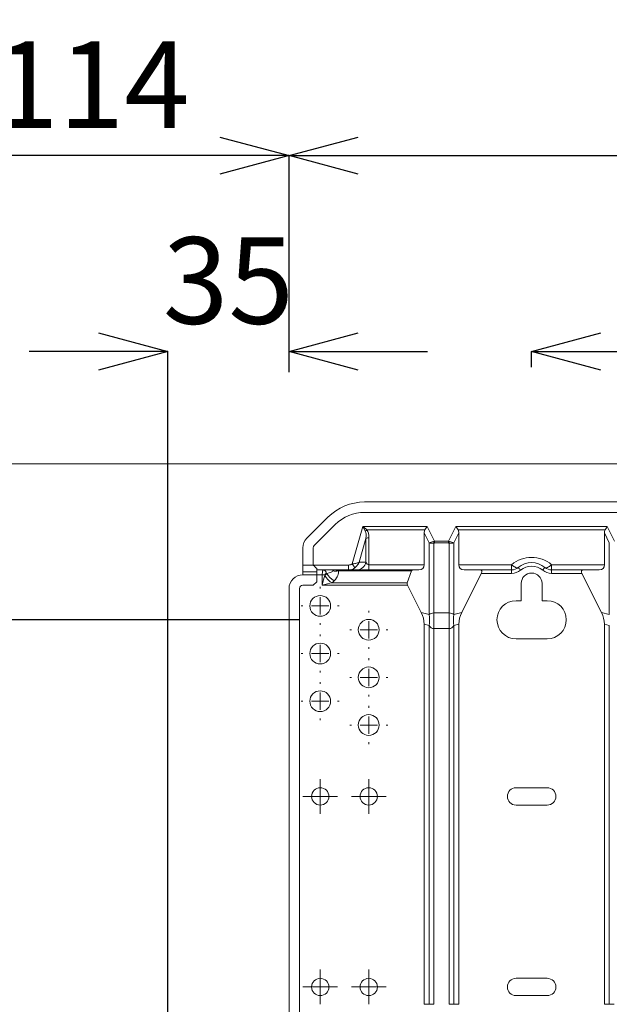
# Model space of a CAD drawing. Units: inches. Extents: x 0 to 7, y 0 to 8.
# Drawn here: x 2.94 to 3.11, y 2.4 to 2.68 of the extents above; entities that cross this region are included whole.
import ezdxf

# ---------------------------------------------------------------- set-up
doc = ezdxf.new("R2010")
doc.units = ezdxf.units.IN
doc.header["$MEASUREMENT"] = 0
doc.layers.add('DETAIL', color=5, linetype='Continuous')
doc.layers.add('SIZE', color=30, linetype='Continuous')
doc.styles.add('SLDTEXTSTYLE0', font='TXT', dxfattribs={"width": 0.605})
doc.dimstyles.new('SLDDIMSTYLE1', dxfattribs={"dimtxt": 2.054654947916666, "dimasz": 1.5, "dimexe": 0, "dimexo": 0.0625, "dimgap": 0.5136637369791667, "dimtad": 1, "dimdec": 0, "dimlfac": 10, "dimrnd": 1e-09, "dimzin": 12, "dimdsep": 46, "dimtxsty": 'SLDTEXTSTYLE0', "dimblk1": 'OPEN30', "dimblk2": 'OPEN30', "dimsah": 1, "dimcen": 0.09, "dimadec": 0, "dimazin": 3, "dimtfac": 1, "dimtdec": 0, "dimtofl": 0, "dimtmove": 0, "dimatfit": 3, "dimldrblk": 'OPEN30', "dimfxl": 1, "dimfrac": 2, "dimtolj": 1, "dimtzin": 12, "dimarcsym": 0})

# ---------------------------------------------------------------- blocks, each defined once
blk = doc.blocks.new('_OPEN30')
at = {"color": 0, "linetype": 'ByBlock'}
for p, q in [((-1, 0.26794919), (0, 0)), ((0, 0), (-1, -0.26794919)), ((0, 0), (-1, 0))]:
    blk.add_line(p, q, dxfattribs=at)
blk = doc.blocks.new('*D137')
at = {"layer": 'Defpoints', "color": 0, "linetype": 'Continuous', "transparency": 16777216}
for p in [(3.016356540342201, 2.587021544569331), (3.016356540342201, 2.518533540553626), (2.981335583803215, 2.307407202561428)]:
    blk.add_point(p, dxfattribs=at)
at = {"layer": 'SIZE', "color": 0, "linetype": 'Continuous', "lineweight": -2, "transparency": 16777216}
for p, q in [((2.961335583803215, 2.587021544569331), (2.941335583803215, 2.587021544569331)), ((2.981335583803215, 2.369907202561428), (2.981335583803215, 2.587021544569331)), ((3.016356540342201, 2.581033540553626), (3.016356540342201, 2.587021544569331)), ((3.036356540342201, 2.587021544569331), (3.056356540342201, 2.587021544569331))]:
    blk.add_line(p, q, dxfattribs=at)
at = {"layer": 'SIZE', "color": 0, "linetype": 'Continuous', "lineweight": -2, "transparency": 16777216, "xscale": 0.02, "yscale": 0.02, "zscale": 0.02}
blk.add_blockref('_OPEN30', (2.981335583803215, 2.587021544569331), dxfattribs=at)
at = {"layer": 'SIZE', "color": 0, "linetype": 'Continuous', "lineweight": -2, "transparency": 16777216, "xscale": 0.02, "yscale": 0.02, "zscale": 0.02, "rotation": 180}
blk.add_blockref('_OPEN30', (3.016356540342201, 2.587021544569331), dxfattribs=at)
at = {"layer": 'SIZE', "color": 0, "linetype": 'Continuous', "lineweight": 0, "transparency": 16777216, "insert": (2.998846062072708, 2.620021544569331), "char_height": 0.025, "attachment_point": 2, "style": 'SLDTEXTSTYLE0', "bg_fill": 3, "box_fill_scale": 1.25, "bg_fill_color": 256, "bg_fill_true_color": 13158600, "bg_fill_transparency": 0}
blk.add_mtext('\\A1;35', dxfattribs=at)
blk = doc.blocks.new('*D140')
at = {"layer": 'Defpoints', "color": 0, "linetype": 'Continuous', "transparency": 16777216}
for p in [(2.866544720406843, 2.55455509585085), (2.90228828190093, 2.55455509585085), (3.08189575900802, 2.509528151729291)]:
    blk.add_point(p, dxfattribs=at)
at = {"layer": 'SIZE', "color": 0, "linetype": 'Continuous', "lineweight": -2, "transparency": 16777216}
for p, q in [((2.866544720406843, 2.574555095850851), (2.866544720406843, 2.640284262517519)), ((2.83978828190093, 2.55455509585085), (2.866544720406843, 2.55455509585085)), ((3.01939575900802, 2.509528151729291), (2.866544720406843, 2.509528151729291)), ((2.866544720406843, 2.489528151729291), (2.866544720406843, 2.469528151729291))]:
    blk.add_line(p, q, dxfattribs=at)
at = {"layer": 'SIZE', "color": 0, "linetype": 'Continuous', "lineweight": -2, "transparency": 16777216, "xscale": 0.02, "yscale": 0.02, "zscale": 0.02}
for p, rotation in [((2.866544720406843, 2.55455509585085), 270), ((2.866544720406843, 2.509528151729291), 90)]:
    blk.add_blockref('_OPEN30', p, dxfattribs=dict(at, rotation=rotation))
at = {"layer": 'SIZE', "color": 0, "linetype": 'Continuous', "lineweight": 0, "transparency": 16777216, "insert": (2.833544720406842, 2.619680095850852), "char_height": 0.025, "attachment_point": 2, "rotation": 90, "style": 'SLDTEXTSTYLE0', "bg_fill": 3, "box_fill_scale": 1.25, "bg_fill_color": 256, "bg_fill_true_color": 13158600, "bg_fill_transparency": 0}
blk.add_mtext('\\A1;45', dxfattribs=at)
blk = doc.blocks.new('*D142')
at = {"layer": 'Defpoints', "color": 0, "linetype": 'Continuous', "transparency": 16777216}
for p in [(2.90228828190093, 2.643608385335717), (2.90228828190093, 2.55455509585085), (3.016356540342201, 2.518533540553626)]:
    blk.add_point(p, dxfattribs=at)
at = {"layer": 'SIZE', "color": 0, "linetype": 'Continuous', "lineweight": -2, "transparency": 16777216}
for p, q in [((2.90228828190093, 2.61705509585085), (2.90228828190093, 2.643608385335717)), ((2.996356540342201, 2.643608385335717), (2.92228828190093, 2.643608385335717)), ((3.016356540342201, 2.581033540553626), (3.016356540342201, 2.643608385335717))]:
    blk.add_line(p, q, dxfattribs=at)
at = {"layer": 'SIZE', "color": 0, "linetype": 'Continuous', "lineweight": -2, "transparency": 16777216, "xscale": 0.02, "yscale": 0.02, "zscale": 0.02, "rotation": 180}
blk.add_blockref('_OPEN30', (2.90228828190093, 2.643608385335717), dxfattribs=at)
at = {"layer": 'SIZE', "color": 0, "linetype": 'Continuous', "lineweight": -2, "transparency": 16777216, "xscale": 0.02, "yscale": 0.02, "zscale": 0.02}
blk.add_blockref('_OPEN30', (3.016356540342201, 2.643608385335717), dxfattribs=at)
at = {"layer": 'SIZE', "color": 0, "linetype": 'Continuous', "lineweight": 0, "transparency": 16777216, "insert": (2.959322411121565, 2.676608385335717), "char_height": 0.025, "attachment_point": 2, "style": 'SLDTEXTSTYLE0', "bg_fill": 3, "box_fill_scale": 1.25, "bg_fill_color": 256, "bg_fill_true_color": 13158600, "bg_fill_transparency": 0}
blk.add_mtext('\\A1;114', dxfattribs=at)
blk = doc.blocks.new('*D143')
at = {"layer": 'Defpoints', "color": 0, "linetype": 'Continuous', "transparency": 16777216}
for p in [(3.31153317402795, 2.587021544569331), (3.31153317402795, 2.552253212869465), (3.086398453420173, 2.520034438690977)]:
    blk.add_point(p, dxfattribs=at)
at = {"layer": 'SIZE', "color": 0, "linetype": 'Continuous', "lineweight": -2, "transparency": 16777216}
for p, q in [((3.31153317402795, 2.614753212869465), (3.31153317402795, 2.587021544569331)), ((3.086398453420173, 2.582534438690977), (3.086398453420173, 2.587021544569331)), ((3.106398453420173, 2.587021544569331), (3.29153317402795, 2.587021544569331))]:
    blk.add_line(p, q, dxfattribs=at)
at = {"layer": 'SIZE', "color": 0, "linetype": 'Continuous', "lineweight": -2, "transparency": 16777216, "xscale": 0.02, "yscale": 0.02, "zscale": 0.02, "rotation": 180}
blk.add_blockref('_OPEN30', (3.086398453420173, 2.587021544569331), dxfattribs=at)
at = {"layer": 'SIZE', "color": 0, "linetype": 'Continuous', "lineweight": -2, "transparency": 16777216, "xscale": 0.02, "yscale": 0.02, "zscale": 0.02}
blk.add_blockref('_OPEN30', (3.31153317402795, 2.587021544569331), dxfattribs=at)
at = {"layer": 'SIZE', "color": 0, "linetype": 'Continuous', "lineweight": 0, "transparency": 16777216, "insert": (3.198965813724062, 2.620021544569331), "char_height": 0.025, "attachment_point": 2, "style": 'SLDTEXTSTYLE0', "bg_fill": 3, "box_fill_scale": 1.25, "bg_fill_color": 256, "bg_fill_true_color": 13158600, "bg_fill_transparency": 0}
blk.add_mtext('\\A1;225', dxfattribs=at)
blk = doc.blocks.new('*D152')
at = {"layer": 'Defpoints', "color": 0, "linetype": 'Continuous', "transparency": 16777216}
for p in [(3.606709807713706, 2.643608385335717), (3.016356540342201, 2.518533540553626), (3.606709807713706, 2.518533540553626)]:
    blk.add_point(p, dxfattribs=at)
at = {"layer": 'SIZE', "color": 0, "linetype": 'Continuous', "lineweight": -2, "transparency": 16777216}
for p, q in [((3.016356540342201, 2.581033540553626), (3.016356540342201, 2.643608385335717)), ((3.036356540342201, 2.643608385335717), (3.586709807713706, 2.643608385335717)), ((3.606709807713706, 2.581033540553626), (3.606709807713706, 2.643608385335717))]:
    blk.add_line(p, q, dxfattribs=at)
at = {"layer": 'SIZE', "color": 0, "linetype": 'Continuous', "lineweight": -2, "transparency": 16777216, "xscale": 0.02, "yscale": 0.02, "zscale": 0.02, "rotation": 180}
blk.add_blockref('_OPEN30', (3.016356540342201, 2.643608385335717), dxfattribs=at)
at = {"layer": 'SIZE', "color": 0, "linetype": 'Continuous', "lineweight": -2, "transparency": 16777216, "xscale": 0.02, "yscale": 0.02, "zscale": 0.02}
blk.add_blockref('_OPEN30', (3.606709807713706, 2.643608385335717), dxfattribs=at)
at = {"layer": 'SIZE', "color": 0, "linetype": 'Continuous', "lineweight": 0, "transparency": 16777216, "insert": (3.311533174027954, 2.676608385335717), "char_height": 0.025, "attachment_point": 2, "style": 'SLDTEXTSTYLE0', "bg_fill": 3, "box_fill_scale": 1.25, "bg_fill_color": 256, "bg_fill_true_color": 13158600, "bg_fill_transparency": 0}
blk.add_mtext('\\A1;590', dxfattribs=at)
blk = doc.blocks.new('SW_CENTERMARKSYMBOL_27')
at = {"color": 0, "linetype": 'Continuous', "lineweight": 0}
for p, q in [((0, 0.5000000000000006), (0, 0.5500000000000018)), ((-0.5000000000000006, 0), (-0.549999999999995, 0)), ((0, 0), (-0.2500000000000002, 0)), ((0, 0), (0, 0.2500000000000002)), ((0, 0), (0, -0.2500000000000002)), ((0, 0), (0.2500000000000002, 0)), ((0.5000000000000006, 0), (0.549999999999995, 0)), ((0, -0.5000000000000006), (0, -0.5500000000000018))]:
    blk.add_line(p, q, dxfattribs=at)
blk = doc.blocks.new('SW_CENTERMARKSYMBOL_28')
at = {"color": 0, "linetype": 'Continuous', "lineweight": 0}
for p, q in [((0, 0.5000000000000006), (0, 0.5500000000000018)), ((-0.5000000000000006, 0), (-0.549999999999995, 0)), ((0, 0), (-0.2500000000000002, 0)), ((0, 0), (0, 0.2500000000000002)), ((0, 0), (0, -0.2500000000000002)), ((0, 0), (0.2500000000000002, 0)), ((0.5000000000000006, 0), (0.549999999999995, 0)), ((0, -0.5000000000000006), (0, -0.5500000000000018))]:
    blk.add_line(p, q, dxfattribs=at)
blk = doc.blocks.new('SW_CENTERMARKSYMBOL_29')
at = {"color": 0, "linetype": 'Continuous', "lineweight": 0}
for p, q in [((0, 0.5000000000000006), (0, 0.5500000000000018)), ((-0.5000000000000006, 0), (-0.549999999999995, 0)), ((0, 0), (-0.2500000000000002, 0)), ((0, 0), (0, 0.2500000000000002)), ((0, 0), (0, -0.2500000000000002)), ((0, 0), (0.2500000000000002, 0)), ((0.5000000000000006, 0), (0.549999999999995, 0)), ((0, -0.5000000000000006), (0, -0.5500000000000018))]:
    blk.add_line(p, q, dxfattribs=at)
blk = doc.blocks.new('SW_CENTERMARKSYMBOL_30')
at = {"color": 0, "linetype": 'Continuous', "lineweight": 0}
for p, q in [((0, 0.5000000000000006), (0, 0.5500000000000018)), ((-0.5000000000000006, 0), (-0.5500000000000088, 0)), ((0, 0), (-0.2500000000000002, 0)), ((0, 0), (0, 0.2500000000000002)), ((0, 0), (0, -0.2500000000000002)), ((0, 0), (0.2500000000000002, 0)), ((0.5000000000000006, 0), (0.549999999999995, 0)), ((0, -0.5000000000000006), (0, -0.5500000000000018))]:
    blk.add_line(p, q, dxfattribs=at)
blk = doc.blocks.new('SW_CENTERMARKSYMBOL_31')
at = {"color": 0, "linetype": 'Continuous', "lineweight": 0}
for p, q in [((0, 0.5000000000000006), (0, 0.5500000000000018)), ((-0.5000000000000006, 0), (-0.5500000000000088, 0)), ((0, 0), (-0.2500000000000002, 0)), ((0, 0), (0, 0.2500000000000002)), ((0, 0), (0, -0.2500000000000002)), ((0, 0), (0.2500000000000002, 0)), ((0.5000000000000006, 0), (0.549999999999995, 0)), ((0, -0.5000000000000006), (0, -0.5500000000000018))]:
    blk.add_line(p, q, dxfattribs=at)
blk = doc.blocks.new('SW_CENTERMARKSYMBOL_32')
at = {"color": 0, "linetype": 'Continuous', "lineweight": 0}
for p, q in [((0, 0.5000000000000006), (0, 0.5500000000000018)), ((-0.5000000000000006, 0), (-0.5500000000000088, 0)), ((0, 0), (-0.2500000000000002, 0)), ((0, 0), (0, 0.2500000000000002)), ((0, 0), (0, -0.2500000000000002)), ((0, 0), (0.2500000000000002, 0)), ((0.5000000000000006, 0), (0.549999999999995, 0)), ((0, -0.5000000000000006), (0, -0.549999999999995))]:
    blk.add_line(p, q, dxfattribs=at)
blk = doc.blocks.new('SW_CENTERMARKSYMBOL_33')
at = {"color": 0, "linetype": 'Continuous', "lineweight": 0}
for p, q in [((0, 0.2500000000000002), (0, 0.5000000000000006)), ((-0.2500000000000002, 0), (-0.5000000000000006, 0)), ((0, 0), (-0.2500000000000002, 0)), ((0, 0), (0, 0.2500000000000002)), ((0, 0), (0, -0.2500000000000002)), ((0, 0), (0.2500000000000002, 0)), ((0.2500000000000002, 0), (0.5000000000000006, 0)), ((0, -0.2500000000000002), (0, -0.5000000000000006))]:
    blk.add_line(p, q, dxfattribs=at)
blk = doc.blocks.new('SW_CENTERMARKSYMBOL_34')
at = {"color": 0, "linetype": 'Continuous', "lineweight": 0}
for p, q in [((0, 0.2500000000000002), (0, 0.5000000000000006)), ((-0.2500000000000002, 0), (-0.5000000000000006, 0)), ((0, 0), (-0.2500000000000002, 0)), ((0, 0), (0, 0.2500000000000002)), ((0, 0), (0, -0.2500000000000002)), ((0, 0), (0.2500000000000002, 0)), ((0.2500000000000002, 0), (0.5000000000000006, 0)), ((0, -0.2500000000000002), (0, -0.5000000000000006))]:
    blk.add_line(p, q, dxfattribs=at)
blk = doc.blocks.new('SW_CENTERMARKSYMBOL_35')
at = {"color": 0, "linetype": 'Continuous', "lineweight": 0}
for p, q in [((0, 0.2500000000000002), (0, 0.5000000000000006)), ((-0.2500000000000002, 0), (-0.5000000000000006, 0)), ((0, 0), (-0.2500000000000002, 0)), ((0, 0), (0, 0.2500000000000002)), ((0, 0), (0, -0.2500000000000002)), ((0, 0), (0.2500000000000002, 0)), ((0.2500000000000002, 0), (0.5000000000000006, 0)), ((0, -0.2500000000000002), (0, -0.5000000000000006))]:
    blk.add_line(p, q, dxfattribs=at)
blk = doc.blocks.new('SW_CENTERMARKSYMBOL_36')
at = {"color": 0, "linetype": 'Continuous', "lineweight": 0}
for p, q in [((0, 0.2500000000000002), (0, 0.5000000000000006)), ((-0.2500000000000002, 0), (-0.5000000000000006, 0)), ((0, 0), (-0.2500000000000002, 0)), ((0, 0), (0, 0.2500000000000002)), ((0, 0), (0, -0.2500000000000002)), ((0, 0), (0.2500000000000002, 0)), ((0.2500000000000002, 0), (0.5000000000000006, 0)), ((0, -0.2500000000000002), (0, -0.5000000000000006))]:
    blk.add_line(p, q, dxfattribs=at)

msp = doc.modelspace()

# ---------------------------------------------------------------- linework, layer by layer
at = {"layer": 'DETAIL', "linetype": 'Continuous', "lineweight": 15}
for p, q in [((2.90228828190093, 2.55455509585085), (3.75379782517745, 2.55455509585085)), ((3.038182798310018, 2.543548510106468), (3.138758721067774, 2.543548510106468)), ((3.138758721067774, 2.540546707748383), (3.038182798310018, 2.540546707748383)), ((3.021531217183252, 2.533113837348771), (3.027569860595378, 2.539152480760897)), ((3.029692430246207, 2.537029896200017), (3.023653786834075, 2.530991252787891)), ((3.037714621691663, 2.536480176335608), (3.034593374655564, 2.525667831165726)), ((3.056208820743578, 2.536480176335608), (3.037714621691663, 2.536480176335608)), ((3.038843523745236, 2.535479575549579), (3.055590410125014, 2.535479575549579)), ((3.055379879747584, 2.534600372662459), (3.056794965941698, 2.531770259914601)), ((3.055379879747584, 2.525437671663503), (3.055379879747584, 2.534600372662459)), ((3.058344063965286, 2.532209674982091), (3.056208820743578, 2.536480176335608)), ((3.064556961521959, 2.536480176335608), (3.062421703390172, 2.532209674982091)), ((3.063970816323845, 2.531770259914601), (3.065385872697782, 2.534600372662459)), ((3.108239957246461, 2.536480176335608), (3.064556961521959, 2.536480176335608)), ((3.065175357230444, 2.535479575549579), (3.10762154662789, 2.535479575549579)), ((3.065385872697782, 2.525437671663503), (3.065385872697782, 2.534600372662459)), ((3.107411031160552, 2.534600372662459), (3.108826087534489, 2.531770259914601)), ((3.107411031160552, 2.525437671663503), (3.107411031160552, 2.534600372662459)), ((3.110375200468162, 2.532209674982091), (3.108239957246461, 2.536480176335608)), ((3.036621056535715, 2.526188118525517), (3.038581165917954, 2.532978081039523)), ((3.038581165917954, 2.532978081039523), (3.038581165917954, 2.526188118525517)), ((3.039447710144252, 2.525437671663503), (3.039447710144252, 2.533228227508523)), ((3.056794965941698, 2.531770259914601), (3.056794965941698, 2.511046123701369)), ((3.058210022315635, 2.511501127261062), (3.058210022315635, 2.531695560396833)), ((3.062421703390172, 2.532209674982091), (3.058344063965286, 2.532209674982091)), ((3.058344063965286, 2.532209674982091), (3.058344063965286, 2.531709367134062)), ((3.058344063965286, 2.531709367134062), (3.062421703390172, 2.531709367134062)), ((3.062421703390172, 2.532209674982091), (3.062421703390172, 2.531709367134062)), ((3.062555759949902, 2.531695560396833), (3.062555759949902, 2.511501127261062)), ((3.063970816323845, 2.511046123701369), (3.063970816323845, 2.531770259914601)), ((3.108826087534489, 2.531770259914601), (3.108826087534489, 2.511046123701369)), ((3.020358926787019, 2.52533761009392), (3.020358926787019, 2.530283724600912)), ((3.023360744055189, 2.530283724600912), (3.023360744055189, 2.52533761009392)), ((3.038581165917954, 2.526188118525517), (3.036621056535715, 2.526188118525517)), ((3.023360744055189, 2.52533761009392), (3.020358926787019, 2.52533761009392)), ((3.020358926787019, 2.52533761009392), (3.020358926787019, 2.523336415976877)), ((3.024361329931132, 2.523336415976877), (3.020358926787019, 2.523336415976877)), ((3.020358926787019, 2.523336415976877), (3.020358926787019, 2.522535938330072)), ((3.033504610546466, 2.52533761009392), (3.023360744055189, 2.52533761009392)), ((3.024361329931132, 2.524337016762906), (3.024361329931132, 2.523336415976877)), ((3.024361329931132, 2.52393677048446), (3.033504610546466, 2.52393677048446)), ((3.024361329931132, 2.523336415976877), (3.024361329931132, 2.522535938330072)), ((3.027241719480195, 2.522936177153503), (3.026655604102245, 2.522350039410418)), ((3.027055850380691, 2.522936177153503), (3.027241719480195, 2.522936177153503)), ((3.030536609347422, 2.523643705340482), (3.051744234834629, 2.523643705340482)), ((3.033504610546466, 2.52533761009392), (3.033504610546466, 2.52393677048446)), ((3.033504610546466, 2.52393677048446), (3.035981533239074, 2.52393677048446)), ((3.035981533239074, 2.52393677048446), (3.039447710144252, 2.52393677048446)), ((3.055379879747584, 2.525437671663503), (3.039447710144252, 2.525437671663503)), ((3.039447710144252, 2.525437671663503), (3.039447710144252, 2.52393677048446)), ((3.039447710144252, 2.52393677048446), (3.053879000933669, 2.52393677048446)), ((3.050493785781285, 2.520227447394467), (3.051744234834629, 2.523643705340482)), ((3.08061658251809, 2.525437671663503), (3.065385872697782, 2.525437671663503)), ((3.066238997849034, 2.511653881065349), (3.07188015334814, 2.522936177153503)), ((3.066886781331867, 2.52393677048446), (3.08061658251809, 2.52393677048446)), ((3.07188015334814, 2.522936177153503), (3.08061658251809, 2.522936177153503)), ((3.08061658251809, 2.52393677048446), (3.08061658251809, 2.525437671663503)), ((3.08061658251809, 2.522936177153503), (3.08061658251809, 2.52393677048446)), ((3.107411031160552, 2.525437671663503), (3.092180321340244, 2.525437671663503)), ((3.092180321340244, 2.525437671663503), (3.092180321340244, 2.52393677048446)), ((3.092180321340244, 2.52393677048446), (3.105910122526467, 2.52393677048446)), ((3.092180321340244, 2.52393677048446), (3.092180321340244, 2.522936177153503)), ((3.092180321340244, 2.522936177153503), (3.10091676542028, 2.522936177153503)), ((3.1065579060093, 2.511653881065349), (3.10091676542028, 2.522936177153503)), ((3.024361329931132, 2.522535938330072), (3.020358926787019, 2.522535938330072)), ((3.024361329931132, 2.520534736758015), (3.023360744055189, 2.519534135971987)), ((3.024361329931132, 2.522535938330072), (3.025948061005195, 2.522535938330072)), ((3.024361329931132, 2.522535938330072), (3.024361329931132, 2.520534736758015)), ((3.025948061005195, 2.522535938330072), (3.026655604102245, 2.522535938330072)), ((3.025948061005195, 2.522535938330072), (3.025948061005195, 2.519519919207489)), ((3.026655604102245, 2.522350039410418), (3.026655604102245, 2.522535938330072)), ((3.028778173753075, 2.520227447394467), (3.029364318951188, 2.520813585137552)), ((3.050493785781285, 2.520227447394467), (3.028778173753075, 2.520227447394467)), ((3.083396657026121, 2.515031447344945), (3.083396657026121, 2.520034436365001)), ((3.089400246832213, 2.520034436365001), (3.089400246832213, 2.515031447344945)), ((3.016356553463076, 2.367543187449605), (3.016356553463076, 2.51853354264103)), ((3.019358340911076, 2.51853354264103), (3.019358340911076, 2.367543187449605)), ((3.023360744055189, 2.519534135971987), (3.020358926787019, 2.519534135971987)), ((3.025948061005195, 2.519519919207489), (3.050593742980311, 2.519519919207489)), ((3.05452678441651, 2.511653881065349), (3.050593742980311, 2.519519919207489)), ((3.081895763302121, 2.515031447344945), (3.083396657026121, 2.515031447344945)), ((3.089400246832213, 2.515031447344945), (3.090901140556213, 2.515031447344945)), ((3.056794965941698, 2.511046123701369), (3.05452678441651, 2.511653881065349)), ((3.062555759949902, 2.511501127261062), (3.058210022315635, 2.511501127261062)), ((3.058210022315635, 2.506998431179006), (3.058210022315635, 2.511501127261062)), ((3.062555759949902, 2.506998431179006), (3.062555759949902, 2.511501127261062)), ((3.066238997849034, 2.511653881065349), (3.063970816323845, 2.511046123701369)), ((3.108826087534489, 2.511046123701369), (3.1065579060093, 2.511653881065349)), ((3.055379879747584, 2.508241402825496), (3.056794965941698, 2.507862239404978)), ((3.055379879747584, 2.398461689674611), (3.055379879747584, 2.508241402825496)), ((3.056794965941698, 2.507862239404978), (3.056794965941698, 2.398461689674611)), ((3.058210022315635, 2.506998431179006), (3.062555759949902, 2.506998431179006)), ((3.058210022315635, 2.398461689674611), (3.058210022315635, 2.506998431179006)), ((3.062555759949902, 2.506998431179006), (3.062555759949902, 2.398461689674611)), ((3.063970816323845, 2.507862239404978), (3.065385872697782, 2.508241402825496)), ((3.063970816323845, 2.398461689674611), (3.063970816323845, 2.507862239404978)), ((3.065385872697782, 2.508241402825496), (3.065385872697782, 2.398461689674611)), ((3.107411031160552, 2.508241402825496), (3.108826087534489, 2.507862239404978)), ((3.107411031160552, 2.398461689674611), (3.107411031160552, 2.508241402825496)), ((3.108826087534489, 2.507862239404978), (3.108826087534489, 2.398461689674611)), ((3.090901140556213, 2.504024861063789), (3.081895763302121, 2.504024861063789)), ((3.081895763302121, 2.460999112997576), (3.090901140556213, 2.460999112997576)), ((3.090901140556213, 2.455996116522448), (3.081895763302121, 2.455996116522448)), ((3.081895763302121, 2.405966180193793), (3.090901140556213, 2.405966180193793)), ((3.090901140556213, 2.400963186514338), (3.081895763302121, 2.400963186514338)), ((3.056794965941698, 2.398461689674611), (3.055379879747584, 2.398461689674611)), ((3.056794965941698, 2.398461689674611), (3.058210022315635, 2.398461689674611)), ((3.063970816323845, 2.398461689674611), (3.062555759949902, 2.398461689674611)), ((3.063970816323845, 2.398461689674611), (3.065385872697782, 2.398461689674611)), ((3.108826087534489, 2.398461689674611), (3.107411031160552, 2.398461689674611)), ((3.108826087534489, 2.398461689674611), (3.110241143908432, 2.398461689674611))]:
    msp.add_line(p, q, dxfattribs=at)
at = {"layer": 'DETAIL', "linetype": 'Continuous', "lineweight": 15, "flags": 128}
for points in [[(3.037714621691663, 2.536480176335608), (3.03793976395081, 2.536007109209897), (3.038158047571592, 2.535548415404555), (3.038362852477, 2.535118035847581)], [(3.038843523745236, 2.535479575549579), (3.03848684473045, 2.535795728957686), (3.038106697244409, 2.536132667022065), (3.037714621691663, 2.536480176335608)], [(3.055590410125014, 2.535479575549579), (3.055785791857716, 2.535795728957686), (3.055994055902474, 2.536132667022065), (3.056208820743578, 2.536480176335608)], [(3.064556961521959, 2.536480176335608), (3.06477172636307, 2.536132667022065), (3.064979975497735, 2.535795728957686), (3.065175357230444, 2.535479575549579)], [(3.10762154662789, 2.535479575549579), (3.107816943270684, 2.535795728957686), (3.108025177495264, 2.536132667022065), (3.108239957246461, 2.536480176335608)], [(3.034593374655564, 2.525667831165726), (3.03472103478952, 2.525481559493989), (3.034845355064803, 2.525300163419508), (3.034963114903398, 2.525128384348768), (3.035071183187789, 2.52497071767204), (3.035166756822299, 2.524831286027228), (3.035247330912924, 2.524713734929782), (3.035310788227818, 2.524621143311953), (3.035355488657814, 2.524555934062284)], [(3.023360744055189, 2.52533761009392), (3.02370823845861, 2.524990108235449), (3.024045176522989, 2.524653162716056), (3.024361329931132, 2.524337016762906)], [(3.08061658251809, 2.525437671663503), (3.080922582159445, 2.525179853956621), (3.081221961723777, 2.524960056962363), (3.081508265144976, 2.524783036997355), (3.081775274918272, 2.52465262595303), (3.082017235751479, 2.524571641835116), (3.082228914205324, 2.524541829123399), (3.082405732884212, 2.524563836406464), (3.082543874806795, 2.524637194016697)], [(3.082543874806795, 2.524637194016697), (3.082556220355841, 2.524622455399316), (3.082592779880308, 2.524578798675129), (3.08265213692227, 2.524507908683694), (3.082732040059142, 2.524412506515097), (3.082829387993577, 2.52429626005), (3.082940453204728, 2.524163634858275), (3.083060971408749, 2.524019722733391), (3.083186305569697, 2.523870070226457)], [(3.090253029051539, 2.524637194016697), (3.090240683502493, 2.524622455399316), (3.090204123978026, 2.524578798675129), (3.090144766936064, 2.524507908683694), (3.090064863799192, 2.524412506515097), (3.089967515864757, 2.52429626005), (3.089856450653606, 2.524163634858275), (3.089735932449585, 2.524019722733391), (3.089610598288637, 2.523870070226457)], [(3.092180321340244, 2.525437671663503), (3.091874321698889, 2.525179853956621), (3.091574942134557, 2.524960056962363), (3.091288638713358, 2.524783036997355), (3.091021628940062, 2.52465262595303), (3.090779668106855, 2.524571641835116), (3.09056798965301, 2.524541829123399), (3.090391170974122, 2.524563836406464), (3.090253029051539, 2.524637194016697)], [(3.026655604102245, 2.522350039410418), (3.026503968554202, 2.521743527038388), (3.026330981766741, 2.521051564978513), (3.026143263816898, 2.520300745364415), (3.025948061005195, 2.519519919207489)], [(3.025948061005195, 2.519519919207489), (3.026728902072179, 2.519715122019199), (3.02747971423122, 2.519902832513998), (3.028171691201216, 2.520075819301446), (3.028778173753075, 2.520227447394467)]]:
    msp.add_lwpolyline(points, dxfattribs=at)
at = {"layer": 'DETAIL', "linetype": 'Continuous', "lineweight": 15}
for centre, radius in [((3.025361929166515, 2.51353054676236), 0.003001796274770338), ((3.039370311782108, 2.50665143029932), 0.003001796274770338), ((3.025361929166515, 2.499772313836281), 0.003001796274770481), ((3.039370311782108, 2.492893197373298), 0.003001796274770481), ((3.025361929166515, 2.486014080910258), 0.003001796274770338), ((3.039370311782108, 2.479134964447275), 0.003001796274770481), ((3.025361929166515, 2.458497615058213), 0.002501496895641972), ((3.039370311782108, 2.458497615058213), 0.002501496895641972), ((3.025361929166515, 2.403464683354065), 0.002501496895641972), ((3.039370311782108, 2.403464683354065), 0.002501496895641972)]:
    msp.add_circle(centre, radius, dxfattribs=at)
for centre, radius, start, end in [((3.038182804613463, 2.528539528136156), 0.01500898137385184, 90, 134.9999999999997), ((3.038182804613463, 2.528539528136156), 0.01200718509908135, 90, 134.9999999999997), ((3.039995806930158, 2.533447302667873), 0.002336212662378427, 119.5529051414589, 134.3448329613812), ((3.024361330408254, 2.530283717609627), 0.004002395033027213, 134.9999999999997, 180), ((3.039376878825877, 2.531847605957245), 0.001382437319922175, 87.06307599713865, 125.1407484187365), ((3.06511800500008, 2.53368685783085), 0.007189262148463438, 192.4293038495357, 196.0801734752792), ((3.05561875056555, 2.533693995444657), 0.007219130268881772, 343.9292038723324, 347.5649343145333), ((3.024361330408254, 2.530283717609627), 0.001000598758256874, 134.9999999999997, 180), ((3.035868608869251, 2.52669373688969), 0.002759278107155736, 272.3455037923349, 349.4412880403701), ((3.086398453420173, 2.518533540553626), 0.009005388824311124, 50.0554948101389, 129.9445051898611), ((3.086398453420173, 2.520034438690977), 0.006003592549540678, 50.0554948101389, 129.9445051898611), ((3.026171397815766, 2.523061216780724), 0.0008932475849267819, 351.9531277148241, 78.57693182379064), ((3.027055836019116, 2.522535935586638), 0.0004002395033029206, 90, 180), ((3.03162344410547, 2.525195317697416), 0.004929830290074655, 207.2748397899801, 242.7253614459407), ((3.029786155030379, 2.527017718674592), 0.00345646461878698, 257.4602926986653, 282.5397073013346), ((3.080616585465343, 2.526938570122986), 0.003001796274770594, 270, 309.944505189861), ((3.080616585465343, 2.526938570122986), 0.004002395033027142, 270, 309.944505189861), ((3.086398453420173, 2.520034438690977), 0.005002993791284166, 50.0554948101389, 129.9445051898611), ((3.086398453420173, 2.520034438690977), 0.003001796274770338, 0, 180), ((3.092180321375004, 2.526938570122986), 0.004002395033027507, 230.0554948101389, 270), ((3.092180321375004, 2.526938570122986), 0.003001796274770539, 230.0554948101389, 270), ((3.020358935375228, 2.518533540553626), 0.004002395033027213, 90, 180), ((3.031037085637401, 2.524608905128281), 0.004929488287248986, 207.2732954071978, 242.7261008809682), ((3.020358935375228, 2.518533540553626), 0.001000598758256874, 90, 180), ((3.08189575900802, 2.509528151729291), 0.005503293170412382, 90, 270), ((3.090901147832334, 2.509528151729291), 0.005503293170412382, 270, 90), ((3.04527497098821, 2.509454181553173), 0.01162946961523222, 352.1321556526066, 7.867844347393422), ((3.075488876477401, 2.509454181553173), 0.01162755303166144, 172.1308505710101, 187.8691494289899), ((3.08189575900802, 2.458497615058213), 0.002501496895641972, 90, 270), ((3.090901147832334, 2.458497615058213), 0.002501496895641972, 270, 90), ((3.08189575900802, 2.403464683354065), 0.002501496895642114, 90, 270), ((3.090901147832334, 2.403464683354065), 0.002501496895642114, 270, 90)]:
    msp.add_arc(centre, radius, start, end, dxfattribs=at)
for centre, major_axis, ratio, start_param, end_param in [((3.035981532590824, 2.530476585656181), (0.001868718960151639, 0.005163219960031831), 0.3591797439164298, 5.342819430338152, 5.942184584605902), ((3.035981532590824, 2.530976885035336), (0.002157193986853646, 0.005069465799464068), 0.5351837584879743, 5.384137575778123, 5.983502730045849), ((3.058210012583054, 2.532477783172687), (-0.002363857935007767, 0.003279677691565098), 0.4744978678080465, 0.1940697576851835, 0.5822092730553703), ((3.062555758827941, 2.532477783172687), (0.00236385793500791, 0.003279677691565097), 0.4744978678081039, 5.700976034124287, 6.08911554949456), ((3.110241148012406, 2.532477783172687), (-0.002363857935008054, 0.003279677691565098), 0.4744978678080838, 0.1940697576849557, 0.5822092730551769), ((3.058210012583054, 2.532477783172687), (0.001889312961050436, 0.0006956508607603441), 0.1391865260980722, 3.816141664390609, 4.601539827787442), ((3.058210012583054, 2.532477783172687), (0.001998747717016355, 0.0002568021924193148), 0.3854726468937416, 3.877505129879852, 4.662903293277116), ((3.059210611341314, 2.530476585656181), (0.002122590501630603, -0.0007075301672103198), 0.7745966692414672, 2.229854362621328, 2.35619449019246), ((3.059210611341314, 2.529976286277082), (-0.001181928967504026, 0.001639838845782549), 0.4744978678080372, 5.953656289266018, 6.079996416837339), ((3.061555160069688, 2.530476585656181), (0.002122590501630604, 0.0007075301672101069), 0.7745966692415105, 0.7853981633975202, 0.9117382909685257), ((3.061555160069688, 2.529976286277082), (0.001181928967504026, 0.001639838845782549), 0.4744978678080943, 0.2031888903422295, 0.3295290179131762), ((3.062555758827941, 2.532477783172687), (0.001998747717016496, -0.0002568021924192438), 0.3854726468937955, 4.761874667492263, 5.547272830889892), ((3.062555758827941, 2.532477783172687), (0.001889312961050435, -0.0006956508607602019), 0.1391865260980756, 4.823238132982073, 5.608636296379503), ((3.033504623928238, 2.526938570122986), (-0.001789925473331113, 0), 0.8944271909999636, 1.570796326794976, 2.224663055570378), ((3.039447708365408, 2.526938570122986), (0, 0.00150089813738517), 0.6666666666666351, 2.094395102393188, 3.141592653589956), ((3.026348305851904, 2.522535935586638), (0, 0.00140083826155951), 0.2857142857142277, 0, 1.570796326794947), ((3.023704082861855, 2.522936175089973), (0.005340933555580915, 0.0007610876937974708), 0.1216213787848961, 5.418898816831839, 6.204296980229382), ((3.029364324199541, 2.522936175089973), (0, 0.001000598758256732), 0.4644660940673173, 0, 0.7853981633977393), ((3.029364324199541, 2.522936175089973), (0.001657846304654491, 0), 0.6035533905932642, 0.7853981633976254, 1.570796326794982), ((3.023704082861855, 2.520813584588331), (0.006832515701868065, 0.002830120668840923), 0.4142135623731024, 5.49778714378214, 6.283185307179585), ((3.033504623928238, 2.526938570122986), (0.003042873304663163, 0), 0.9865005783087308, 4.71238898038475, 5.366255709160188), ((3.052710734716634, 2.522936175089973), (-0.0008665439436454679, 0.0008665439436455389), 0.5773502691896609, 5.759586531581433, 6.544984694978976), ((3.052378095639448, 2.526938570122986), (-0.002599631830936546, 0.002599631830936546), 0.5773502691896255, 2.617993877991385, 3.66519142918803), ((3.068387675771554, 2.526938570122986), (0.002599631830936546, 0.002599631830936546), 0.5773502691896529, 2.617993877991541, 3.665191429188037), ((3.071013602779153, 2.522936175089973), (0.0008665439436456101, 0.0008665439436456101), 0.5773502691895489, 5.235987755982942, 6.806784082777942), ((3.1017833040612, 2.522936175089973), (0.0008665439436454676, -0.0008665439436454676), 0.5773502691896023, 2.617993877991599, 4.188790204786419), ((3.1044092310688, 2.526938570122986), (0.00259963183093683, -0.002599631830936545), 0.5773502691896348, 5.759586531581192, 6.806784082777772), ((3.051460297557313, 2.519519917239001), (-0.0008665439436454678, 0.0008665439436456098), 0.5773502691896372, 0.2617993877991515, 1.047197551196518), ((3.042644348904432, 2.50994764063791), (-0.01252044667621732, 0.003354843575769712), 0.6947465906068611, 3.325642694956171, 3.693742777688843), ((3.058210012583054, 2.50994764063791), (0.002001197516513748, 0), 0.7762794416287783, 1.570796326794967, 2.3561944901925), ((3.062555758827941, 2.50994764063791), (0.002001197516513605, 0), 0.7762794416288334, 0.7853981633975482, 1.570796326794896), ((3.07812142250657, 2.50994764063791), (0.01252044667621746, 0.003354843575769571), 0.6947465906068532, 2.589442529490745, 2.95754261222344), ((3.094675484333784, 2.50994764063791), (0.01252044667621731, -0.003354843575768931), 0.6947465906068714, 0.1840500413663217, 0.5521501240989961), ((3.058210012583054, 2.50994764063791), (0, 0.002949205921447459), 0.678554692285246, 2.356194490192539, 3.141592653589884), ((3.062555758827941, 2.50994764063791), (0, 0.002949205921447459), 0.6785546922851979, 3.141592653589884, 3.926990816987401)]:
    msp.add_ellipse(centre, major_axis=major_axis, ratio=ratio, start_param=start_param, end_param=end_param, dxfattribs=at)
for points, knots in [([(3.034593374655564, 2.525667831165726), (3.034852258934059, 2.525691490939727), (3.035169755045381, 2.52572050732602), (3.035682921270784, 2.52581435306019), (3.036047814725997, 2.525909331340535), (3.036397427350515, 2.526052364865797), (3.036550989911923, 2.526139676153384), (3.036619517520315, 2.526187054487429), (3.036621056535715, 2.526188118525517)], [0, 0, 0, 0, 0.3124308225081751, 0.3831656822931963, 0.6747393822845141, 0.8335201036864143, 0.9962611401403126, 1, 1, 1, 1]), ([(3.036621056535715, 2.526188118525517), (3.036619685336341, 2.526184808608895), (3.036618066052995, 2.526180899846231), (3.036614641682398, 2.526172644002549), (3.036608821331754, 2.526158763112114), (3.036595162297807, 2.526126904407483), (3.036565909258528, 2.526060457118724), (3.036499319567426, 2.525919445607605), (3.036311776923782, 2.525572337193302), (3.03595083701903, 2.525063098654647), (3.035553337377863, 2.524724477174181), (3.035355488657814, 2.524555934062284)], [0, 0, 0, 0, 0.0052498325776259, 0.006199657519587, 0.0130928204128018, 0.0272923285019475, 0.05692014529904099, 0.1192068778047255, 0.2544595256059148, 0.6289198446248863, 1, 1, 1, 1])]:
    msp.add_open_spline(points, degree=3, knots=knots, dxfattribs=at)

# ---------------------------------------------------------------- next in the draw order: dimensions: what is measured, and where the dimension line sits
at = {"layer": 'SIZE', "linetype": 'Continuous', "lineweight": 0}
for base, p1, p2, picture, middle in [((3.016356540342201, 2.587021544569331), (2.981335583803215, 2.307407202561428), (3.016356540342201, 2.518533540553626), '*D137', (2.998846062072708, 2.587021544569331)), ((3.31153317402795, 2.587021544569331), (3.086398453420173, 2.520034438690977), (3.31153317402795, 2.552253212869465), '*D143', (3.198965813724062, 2.587021544569331))]:
    dim = msp.add_linear_dim(base=base, p1=p1, p2=p2, dimstyle='SLDDIMSTYLE1', override={"dimtxt": 0.025, "dimasz": 0.02, "dimgap": 0.008, "dimlfac": 1000, "dimtfill": 1}, dxfattribs=at)
    dim.commit()
    dim.dimension.update_dxf_attribs({"geometry": picture, "text_midpoint": middle, "dimtype": 160})

# ---------------------------------------------------------------- next in the draw order: block references
at = {"layer": 'DETAIL', "linetype": 'Continuous', "lineweight": 0, "xscale": 0.01000598758256789, "yscale": 0.01000598758256789, "zscale": 0.01000598758256789}
for name, p in [('SW_CENTERMARKSYMBOL_33', (3.025361929166515, 2.458497615058213)), ('SW_CENTERMARKSYMBOL_34', (3.039370311782108, 2.458497615058213)), ('SW_CENTERMARKSYMBOL_35', (3.025361929166515, 2.403464683354065)), ('SW_CENTERMARKSYMBOL_36', (3.039370311782108, 2.403464683354065))]:
    msp.add_blockref(name, p, dxfattribs=at)

# ---------------------------------------------------------------- next in the draw order: dimensions: what is measured, and where the dimension line sits
at = {"layer": 'SIZE', "linetype": 'Continuous', "lineweight": 0}
dim = msp.add_linear_dim(base=(2.866544720406843, 2.55455509585085), p1=(3.08189575900802, 2.509528151729291), p2=(2.90228828190093, 2.55455509585085), angle=90, dimstyle='SLDDIMSTYLE1', override={"dimtxt": 0.025, "dimasz": 0.02, "dimgap": 0.008, "dimlfac": 1000, "dimtfill": 1}, dxfattribs=at)
dim.commit()
dim.dimension.update_dxf_attribs({"geometry": '*D140', "text_midpoint": (2.866544720406843, 2.619680095850852), "dimtype": 160})

# ---------------------------------------------------------------- next in the draw order: block references
at = {"layer": 'DETAIL', "linetype": 'Continuous', "lineweight": 0, "xscale": 0.01000598758256789, "yscale": 0.01000598758256789, "zscale": 0.01000598758256789}
for name, p in [('SW_CENTERMARKSYMBOL_30', (3.039370311782108, 2.50665143029932)), ('SW_CENTERMARKSYMBOL_28', (3.025361929166515, 2.499772313836281)), ('SW_CENTERMARKSYMBOL_31', (3.039370311782108, 2.492893197373298)), ('SW_CENTERMARKSYMBOL_27', (3.025361929166515, 2.486014080910258)), ('SW_CENTERMARKSYMBOL_32', (3.039370311782108, 2.479134964447275))]:
    msp.add_blockref(name, p, dxfattribs=at)

# ---------------------------------------------------------------- next in the draw order: dimensions: what is measured, and where the dimension line sits
at = {"layer": 'SIZE', "linetype": 'Continuous', "lineweight": 0}
dim = msp.add_linear_dim(base=(2.90228828190093, 2.643608385335717), p1=(3.016356540342201, 2.518533540553626), p2=(2.90228828190093, 2.55455509585085), dimstyle='SLDDIMSTYLE1', override={"dimtxt": 0.025, "dimasz": 0.02, "dimgap": 0.008, "dimlfac": 1000, "dimtfill": 1}, dxfattribs=at)
dim.commit()
dim.dimension.update_dxf_attribs({"geometry": '*D142', "text_midpoint": (2.959322411121565, 2.643608385335717), "dimtype": 160})

# ---------------------------------------------------------------- next in the draw order: dimensions: what is measured, and where the dimension line sits
dim = msp.add_linear_dim(base=(3.606709807713706, 2.643608385335717), p1=(3.016356540342201, 2.518533540553626), p2=(3.606709807713706, 2.518533540553626), dimstyle='SLDDIMSTYLE1', override={"dimtxt": 0.025, "dimasz": 0.02, "dimgap": 0.008, "dimlfac": 1000, "dimtfill": 1}, dxfattribs=at)
dim.commit()
dim.dimension.update_dxf_attribs({"geometry": '*D152', "text_midpoint": (3.311533174027954, 2.643608385335717), "dimtype": 160})

# ---------------------------------------------------------------- next in the draw order: block references
at = {"layer": 'DETAIL', "linetype": 'Continuous', "lineweight": 0, "xscale": 0.01000598758256789, "yscale": 0.01000598758256789, "zscale": 0.01000598758256789}
msp.add_blockref('SW_CENTERMARKSYMBOL_29', (3.025361929166515, 2.51353054676236), dxfattribs=at)

doc.saveas('drawing.dxf')
